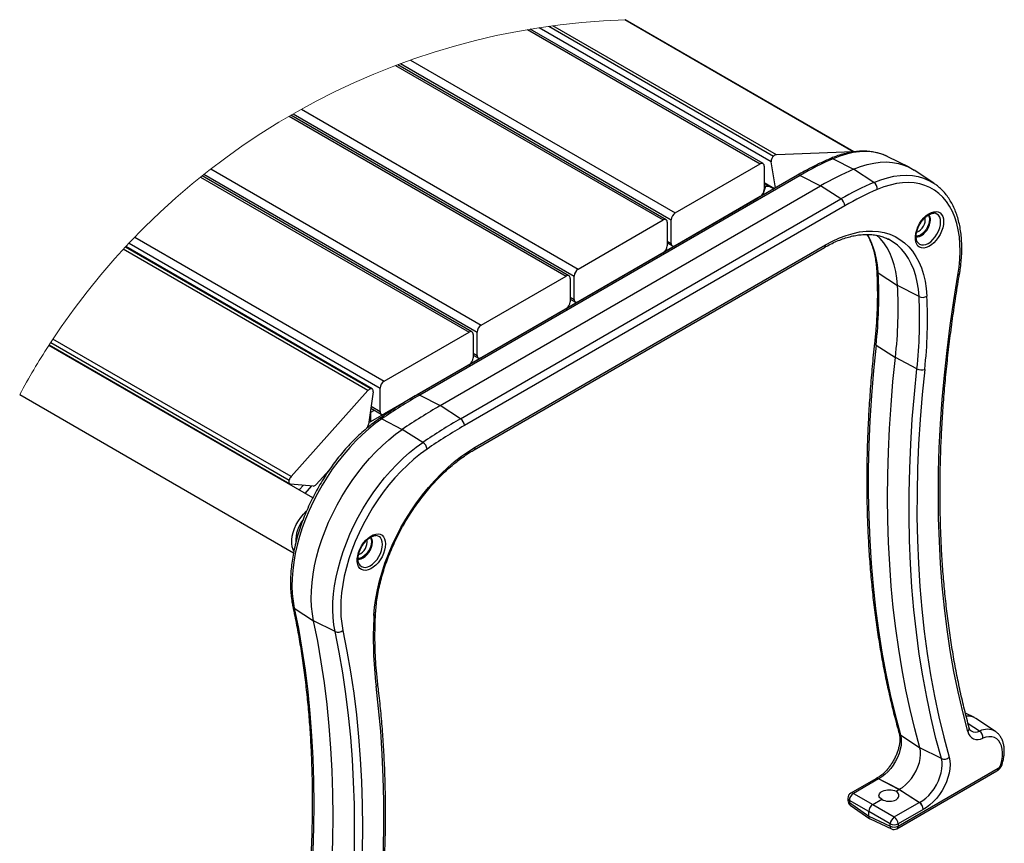
# Model space of a CAD drawing. Units: inches. Extents: x 0.1 to 8.5, y 0.3 to 10.8.
# Drawn here: x 1.4 to 2.5, y 8.3 to 9.2 of the extents above; entities that cross this region are included whole.
import ezdxf

# ---------------------------------------------------------------- set-up
doc = ezdxf.new("R2010")
doc.units = ezdxf.units.IN
doc.header["$MEASUREMENT"] = 0

msp = doc.modelspace()

# ---------------------------------------------------------------- linework, layer by layer
at = {"color": 7, "linetype": 'Continuous', "lineweight": 25}
for p, q in [((2.28957467, 9.02684821), (2.03974382, 9.1710725)), ((2.29041039, 9.02680087), (2.04045784, 9.17109544)), ((1.93364784, 9.16032624), (2.18782388, 9.01359351)), ((2.19094839, 9.0139028), (1.93647886, 9.16080496)), ((2.19987655, 9.01600838), (1.9463167, 9.16238536)), ((1.95676996, 9.16392382), (2.20241399, 9.02211656)), ((2.2054625, 9.02358374), (1.96128603, 9.1645438)), ((1.80564819, 9.12706497), (2.09501586, 8.96001656)), ((1.78940756, 9.12113314), (2.08175786, 8.95236288)), ((2.08488237, 8.95267217), (1.79162385, 9.12196672)), ((1.79477245, 9.12313781), (2.09059674, 8.95236212)), ((1.68645937, 9.07340994), (1.98894983, 8.89878593)), ((1.67309649, 9.0658168), (1.97569182, 8.89113225)), ((1.97881634, 8.89144153), (1.67492312, 9.06687537)), ((1.6775165, 9.06836701), (1.98453073, 8.89113148)), ((2.28957467, 9.02684821), (2.2054625, 9.02358374)), ((2.26742186, 9.01924874), (2.2898989, 9.00778505)), ((2.32730125, 9.02144982), (2.32678155, 9.02170332)), ((2.35042576, 9.01000984), (2.32730125, 9.02144982)), ((1.58743916, 9.00811188), (1.88288381, 8.8375553)), ((2.09501586, 8.96001656), (2.18782388, 9.01359351)), ((2.19224333, 9.01104142), (2.19224333, 8.98552447)), ((2.20464744, 8.98751812), (2.19987655, 9.01600838)), ((2.3120786, 8.99346896), (2.2898989, 9.00778505)), ((2.37762989, 8.99239561), (2.35615906, 9.00670002)), ((1.57623877, 8.99927038), (1.86962579, 8.82990165)), ((1.87275032, 8.83021096), (1.57777048, 9.0004992)), ((1.57994476, 9.00223278), (1.87846468, 8.82990085)), ((2.22846664, 9.00126861), (1.81276859, 8.76129124)), ((2.23136008, 9.00108575), (1.81566206, 8.76110838)), ((2.23136008, 9.00108575), (2.25368845, 8.98954708)), ((1.83799045, 8.74956972), (2.25368845, 8.98954708)), ((2.19224308, 8.99232257), (2.20260647, 8.98633987)), ((2.1938479, 8.98916182), (2.19747451, 8.98930251)), ((2.27601683, 8.97530592), (2.25368845, 8.98954708)), ((1.76245465, 8.73230781), (2.18450921, 8.9759547)), ((1.86031882, 8.73532858), (2.27601683, 8.97530592)), ((2.18782388, 8.97786985), (2.09501586, 8.9242929)), ((2.28020496, 8.9677918), (1.86450695, 8.72781446)), ((2.37757099, 8.9597765), (2.37733171, 8.95977503)), ((1.98894983, 8.89878593), (2.08175786, 8.95236288)), ((2.0861773, 8.94981079), (2.0861773, 8.9242939)), ((2.09059674, 8.92684517), (2.09059674, 8.95236212)), ((1.50432752, 8.93363036), (1.77681808, 8.7763249)), ((1.76222767, 8.76800237), (1.49406461, 8.92280959)), ((1.76378314, 8.76785315), (1.4945181, 8.92329658)), ((1.49804228, 8.92705279), (1.77239865, 8.76867025)), ((1.87514679, 8.70135915), (2.25789858, 8.92231709)), ((1.87644146, 8.70422068), (2.25919327, 8.92517858)), ((2.08617721, 8.92728229), (2.09189135, 8.92398362)), ((1.7591795, 8.76595), (1.49176367, 8.92032585)), ((2.08175786, 8.91663922), (1.98894983, 8.86306227)), ((1.88288381, 8.8375553), (1.97569182, 8.89113225)), ((1.98011127, 8.88858016), (1.98011127, 8.86306327)), ((1.98453073, 8.86561454), (1.98453073, 8.89113148)), ((2.31672471, 8.8944856), (2.33788558, 8.88083508)), ((2.36138145, 8.86870582), (2.33788558, 8.88083508)), ((1.98011119, 8.86605172), (1.98582531, 8.86275299)), ((1.97569182, 8.85540859), (1.88288381, 8.80183167)), ((1.77681808, 8.7763249), (1.86962579, 8.82990165)), ((1.87404525, 8.82734956), (1.87404525, 8.80183264)), ((1.87846468, 8.80438393), (1.87846468, 8.82990085)), ((1.69879319, 8.64891983), (1.41037453, 8.81542039)), ((1.41072189, 8.81595636), (1.67363064, 8.66418234)), ((1.41249871, 8.8186831), (1.67291351, 8.66834883)), ((1.67506696, 8.67210049), (1.41488207, 8.82230205)), ((2.31435918, 8.81548292), (2.33552768, 8.80210464)), ((1.87404516, 8.80482108), (1.87975929, 8.80152238)), ((2.35901592, 8.78970315), (2.33552768, 8.80210464)), ((1.86962579, 8.79417799), (1.77681808, 8.74060125)), ((1.37853216, 8.76163541), (1.67780884, 8.58886665)), ((1.7591795, 8.76595), (1.67506696, 8.67210049)), ((1.76476509, 8.7648239), (1.75975097, 8.72909198)), ((1.77239865, 8.74315333), (1.77239865, 8.76867025)), ((1.81566206, 8.76110838), (1.83799045, 8.74956972)), ((1.86031882, 8.73532858), (1.83799045, 8.74956972)), ((1.76155894, 8.74197652), (1.76245465, 8.74251458)), ((1.76224967, 8.74689801), (1.77369329, 8.74029175)), ((1.76245465, 8.74251458), (1.76614867, 8.74464709)), ((1.76245465, 8.73230781), (1.76245465, 8.74251458)), ((1.77447631, 8.73517675), (1.79669881, 8.72357148)), ((1.75725532, 8.72438652), (1.75776342, 8.72495332)), ((1.81913303, 8.70939695), (1.79669881, 8.72357148)), ((1.61319723, 8.69833322), (1.61363229, 8.69881862)), ((1.70263135, 8.66343901), (1.71660518, 8.67903064)), ((1.69936912, 8.66172025), (1.67436274, 8.66395636)), ((1.68390787, 8.65751284), (1.68854636, 8.66268818)), ((1.69055977, 8.65367283), (1.69789067, 8.66185245)), ((1.76769117, 8.6077004), (1.76745188, 8.60769887)), ((1.67858458, 8.52851309), (1.69977004, 8.5146729)), ((1.7232413, 8.5027333), (1.69977004, 8.5146729)), ((2.42189354, 8.40881403), (2.41212651, 8.41364599)), ((2.44498587, 8.39357345), (2.42351503, 8.4078779)), ((2.44498587, 8.39357345), (2.44516109, 8.39345487)), ((2.34113968, 8.38991666), (2.3623417, 8.37601026)), ((2.38579642, 8.36413687), (2.3623417, 8.37601026)), ((2.33717846, 8.28752153), (2.44649975, 8.35063137)), ((2.33847315, 8.29038305), (2.44779444, 8.35349289)), ((2.31411169, 8.34207901), (2.28673482, 8.32627468)), ((2.31700514, 8.34189612), (2.28962827, 8.32609179)), ((2.33937068, 8.33037896), (2.31700514, 8.34189612)), ((2.33620402, 8.32855089), (2.33937068, 8.33037896)), ((2.33965376, 8.33053188), (2.33937068, 8.33037896)), ((2.36166188, 8.31611633), (2.33937068, 8.33037896)), ((2.28360965, 8.32086201), (2.28360965, 8.31844721)), ((2.30637301, 8.30623343), (2.2852148, 8.31844756)), ((2.2852148, 8.31844756), (2.2852148, 8.31603276)), ((2.28962827, 8.32609179), (2.31078648, 8.31387766)), ((2.31078648, 8.31387766), (2.32073613, 8.31962147)), ((2.2852148, 8.31603276), (2.30637301, 8.30111606)), ((2.28625818, 8.31333887), (2.30750633, 8.29835877)), ((2.31078648, 8.31387766), (2.33428501, 8.300312)), ((2.33428501, 8.300312), (2.36166188, 8.31611633)), ((2.36585002, 8.30860218), (2.33847315, 8.29279786)), ((2.32987154, 8.29266777), (2.30637301, 8.30623343)), ((2.30637301, 8.30111606), (2.30637301, 8.30623343)), ((2.30637301, 8.30111606), (2.32987154, 8.29025297)), ((2.30783256, 8.2981704), (2.33143097, 8.28726113)), ((2.32987154, 8.29025297), (2.32987154, 8.29266777)), ((2.33847315, 8.29279786), (2.33847315, 8.29038305))]:
    msp.add_line(p, q, dxfattribs=at)
at = {"color": 8, "linetype": 'Continuous', "lineweight": 25}
for p, q in [((2.19066663, 8.97944721), (2.1938479, 8.98916182)), ((2.19224308, 8.993367), (2.20351106, 8.98686212)), ((2.19224325, 8.99008816), (2.1938479, 8.98916182)), ((2.18450921, 8.9759547), (2.18450921, 8.9759564)), ((2.0861773, 8.92939643), (2.09059674, 8.92684517)), ((1.98011127, 8.86816586), (1.98453073, 8.86561454)), ((1.87404525, 8.80693523), (1.87846468, 8.80438393)), ((1.76252411, 8.74885379), (1.77239865, 8.74315333)), ((1.76169586, 8.74295264), (1.76245465, 8.74251458)), ((2.42745211, 8.39407749), (2.41508417, 8.40207213))]:
    msp.add_line(p, q, dxfattribs=at)
at = {"color": 8, "linetype": 'Continuous', "lineweight": 25, "flags": 128}
for points in [[(2.32678155, 9.02170332), (2.32178134, 9.02379177), (2.31580644, 9.02554577), (2.30953419, 9.02663866), (2.30299479, 9.02706551), (2.29621977, 9.02682439), (2.28924098, 9.02591607), (2.28209228, 9.02434523), (2.27480751, 9.0221192), (2.26742186, 9.01924874)], [(2.3120786, 8.99346896), (2.31946426, 8.99633943), (2.32674902, 8.99856545), (2.33389773, 9.00013629), (2.34087651, 9.00104462), (2.34765154, 9.00128574), (2.35419093, 9.00085888), (2.36046318, 8.99976594), (2.36643808, 8.998012), (2.37208742, 8.9956057), (2.37716495, 8.99270167)], [(2.37160646, 8.95782791), (2.37177239, 8.95754408), (2.37250781, 8.95554158), (2.37275704, 8.95313035), (2.37250781, 8.95043136), (2.37177239, 8.94757984), (2.37058764, 8.9447187), (2.36901327, 8.94199167), (2.36712794, 8.93953533), (2.36502624, 8.93747281), (2.36281337, 8.93590742), (2.36060082, 8.93491802), (2.35849912, 8.934554), (2.35822633, 8.93455423)], [(2.35938346, 8.92856156), (2.36028115, 8.92727853), (2.36195641, 8.92588844), (2.36399771, 8.92513241), (2.36632641, 8.92503931), (2.36885323, 8.92561277), (2.37148126, 8.92683109), (2.3741093, 8.92864704), (2.37663612, 8.93099098), (2.37896515, 8.93377292), (2.38100645, 8.93688579), (2.38268138, 8.94020987), (2.3839262, 8.94361777), (2.38469281, 8.9469784), (2.38495167, 8.95016243), (2.38469281, 8.95304769), (2.3839262, 8.95552316), (2.38268138, 8.95749381), (2.38100645, 8.95888401), (2.37896515, 8.95964004), (2.37757099, 8.9597765)], [(2.36138145, 8.86870582), (2.36066462, 8.87667953), (2.35945265, 8.88429121), (2.35775052, 8.89150454), (2.35556685, 8.89828621), (2.35291193, 8.90460448), (2.34979771, 8.91042931), (2.34623945, 8.91573389), (2.34225309, 8.92049287), (2.33785787, 8.92468432), (2.33307404, 8.92828829), (2.32796664, 8.93126659)], [(1.76172695, 8.60575195), (1.76189292, 8.60546813), (1.7626283, 8.60346565), (1.76287751, 8.60105442), (1.7626283, 8.59835544), (1.76189292, 8.59550389), (1.76070816, 8.59264278), (1.75913345, 8.58991557), (1.7572481, 8.58745917), (1.75514639, 8.58539665), (1.75293386, 8.58383148), (1.75072098, 8.58284192), (1.74861927, 8.58247785), (1.74834647, 8.58247807)], [(1.74950395, 8.5764856), (1.75040166, 8.57520258), (1.75207658, 8.57381233), (1.75411786, 8.57305627), (1.7564469, 8.57296336), (1.7589737, 8.57353686), (1.76160176, 8.57475512), (1.76422982, 8.57657113), (1.76675662, 8.57891502), (1.76908531, 8.58169679), (1.7711266, 8.58480968), (1.77280186, 8.58813394), (1.7740467, 8.59154185), (1.77481328, 8.59490244), (1.77507218, 8.59808648), (1.77481328, 8.60097173), (1.7740467, 8.6034472), (1.77280186, 8.60541785), (1.7711266, 8.60680788), (1.76908531, 8.60756391), (1.76769117, 8.6077004)]]:
    msp.add_lwpolyline(points, dxfattribs=at)
at = {"color": 7, "linetype": 'Continuous', "lineweight": 25, "flags": 128}
for points in [[(2.2898989, 9.00778505), (2.29736454, 9.01068661), (2.30472796, 9.01293663), (2.31195399, 9.01452448), (2.31900811, 9.01544249), (2.32585647, 9.0156863), (2.33246656, 9.01525481), (2.33880651, 9.01414996), (2.34484612, 9.01237713), (2.35055652, 9.00994478), (2.35591049, 9.00686458), (2.35615906, 9.00670002)], [(2.192243, 8.98901217), (2.19274212, 8.98907699), (2.1938479, 8.98916182)], [(2.40389501, 8.89192635), (2.40519493, 8.90082909), (2.40600335, 8.90953231), (2.40631729, 8.91799488), (2.40613477, 8.92617614), (2.40545644, 8.9340368), (2.40428595, 8.94153941), (2.40262895, 8.94864821), (2.40049307, 8.95532903), (2.39788826, 8.96154974), (2.3948278, 8.96728111), (2.39132563, 8.97249523), (2.387399, 8.9771675), (2.38306617, 8.9812753), (2.37834838, 8.98479919), (2.37326753, 8.98772204), (2.36784884, 8.99003037), (2.36211753, 8.99171274), (2.35610115, 8.9927611), (2.34982824, 8.99317041), (2.34332966, 8.99293915), (2.33663561, 8.99206802), (2.32977829, 8.99056113), (2.32279087, 8.98842598), (2.31570622, 8.98567249)], [(2.37716495, 8.99270167), (2.37738398, 8.99255841), (2.37762989, 8.99239561)], [(2.18450921, 8.9759547), (2.18523202, 8.97634923), (2.18570227, 8.97658137)], [(2.38798142, 8.95362877), (2.38823032, 8.95058207), (2.38798142, 8.94724803), (2.38724369, 8.94373429), (2.38604002, 8.94015331), (2.38440956, 8.93662056), (2.38240444, 8.93324932), (2.38008934, 8.93014818), (2.37753863, 8.92741675), (2.37483426, 8.92514274), (2.37206286, 8.92339913), (2.36931402, 8.92224223), (2.3666757, 8.92170902), (2.36423317, 8.92181697), (2.36206443, 8.92256214), (2.36023917, 8.92392079), (2.35881647, 8.92584931), (2.35784178, 8.92828565), (2.35734631, 8.93115149), (2.35734631, 8.93435477), (2.35784178, 8.93779265), (2.35881647, 8.94135432), (2.36023917, 8.94492556), (2.36206443, 8.94839154), (2.36423317, 8.95164076), (2.3666757, 8.95456872), (2.36931402, 8.95708168), (2.37206286, 8.95909856), (2.37483426, 8.9605547), (2.37753863, 8.96140313), (2.38008934, 8.96161662), (2.38240444, 8.96118841), (2.38440956, 8.96013225), (2.38604002, 8.95848203), (2.38724369, 8.9562908), (2.38798142, 8.95362877)], [(2.35817099, 8.9340639), (2.35960398, 8.93391618), (2.36170568, 8.9342802), (2.36391823, 8.9352696), (2.36613111, 8.93683499), (2.3682328, 8.93889745), (2.37011813, 8.94135385), (2.3716925, 8.94408088), (2.37287725, 8.94694202), (2.37361267, 8.94979354), (2.3738619, 8.95249253)], [(2.25919327, 8.92517858), (2.26678966, 8.92926338), (2.27435054, 8.93272813), (2.28184039, 8.93555648), (2.28922406, 8.93773516), (2.29646668, 8.9392539), (2.30353474, 8.94010574), (2.31039505, 8.94028666), (2.31701509, 8.93979563), (2.32336433, 8.93863521), (2.32941257, 8.9368107), (2.3351316, 8.93433066), (2.34049454, 8.93120663), (2.34547616, 8.9274533), (2.35005357, 8.92308843), (2.35420487, 8.91813239), (2.35791081, 8.91260834), (2.3611538, 8.90654222), (2.36391856, 8.89996236), (2.36619283, 8.89290003), (2.36796499, 8.88538773), (2.36922741, 8.87746114), (2.3699741, 8.86915732)], [(2.33788558, 8.88083508), (2.33717639, 8.88872119), (2.33597769, 8.89624921), (2.33429447, 8.90338358), (2.33213469, 8.91009075), (2.32950865, 8.9163395), (2.32642894, 8.92210056), (2.32290951, 8.92734682), (2.31896696, 8.93205353), (2.314964, 8.93590396)], [(2.32796664, 8.93126659), (2.32792416, 8.931288), (2.32752791, 8.93148623)], [(2.41461757, 8.3935708), (2.40908007, 8.41503925), (2.40405928, 8.43695302), (2.3995582, 8.45929942), (2.39557914, 8.48206528), (2.39212509, 8.50523774), (2.38919738, 8.52880293), (2.386798, 8.55274729), (2.38492827, 8.57705689), (2.38358953, 8.6017177), (2.3827821, 8.6267151), (2.38250665, 8.65203473), (2.38276351, 8.67766185), (2.38355269, 8.70358174), (2.38487318, 8.72977895), (2.38672465, 8.75623852), (2.38910545, 8.78294474), (2.39201491, 8.80988249), (2.39545104, 8.83703587), (2.39941185, 8.86438912), (2.40389501, 8.89192635)], [(2.31435918, 8.81548292), (2.3115891, 8.78789199), (2.30936129, 8.76054463), (2.30767674, 8.73345658), (2.30653712, 8.70664385), (2.30594242, 8.6801216), (2.3058933, 8.65390538), (2.30638977, 8.62801036), (2.3074315, 8.60245141), (2.30901781, 8.57724339), (2.31114772, 8.55240083), (2.31382023, 8.52793818), (2.31703368, 8.50386958), (2.32078641, 8.48020906), (2.32507576, 8.45697005), (2.32989975, 8.43416627), (2.33525539, 8.4118108), (2.34113968, 8.38991666)], [(2.3623417, 8.37601026), (2.35676372, 8.39670159), (2.35165764, 8.41780551), (2.3470258, 8.43931096), (2.34287119, 8.46120716), (2.33919545, 8.48348256), (2.33600092, 8.50612586), (2.33328859, 8.52912504), (2.33106045, 8.55246854), (2.32931749, 8.57614423), (2.32806072, 8.60013994), (2.32729046, 8.62444311), (2.32700738, 8.64904135), (2.32721148, 8.67392186), (2.32790242, 8.69907168), (2.32908054, 8.72447819), (2.33074484, 8.75012813), (2.332894, 8.7760079), (2.33552768, 8.80210464)], [(2.38579642, 8.36413687), (2.37991213, 8.38603102), (2.37455649, 8.40838649), (2.3697325, 8.43119026), (2.36544315, 8.45442927), (2.36169042, 8.47808979), (2.35847697, 8.50215838), (2.35580446, 8.52662104), (2.35367455, 8.55146361), (2.35208824, 8.57667163), (2.35104651, 8.60223056), (2.35055004, 8.62812561), (2.35059916, 8.6543418), (2.35119386, 8.68086407), (2.35233349, 8.70767678), (2.35401803, 8.73476486), (2.35624584, 8.76211219), (2.35901592, 8.78970315)], [(2.36757737, 8.78912676), (2.36482024, 8.76166495), (2.36260305, 8.73444575), (2.36092646, 8.70748453), (2.35979215, 8.68079731), (2.3592001, 8.65439917), (2.35915132, 8.62830574), (2.35964547, 8.60253195), (2.36068221, 8.57709262), (2.36226123, 8.55200269), (2.36438118, 8.52727641), (2.36704141, 8.50292843), (2.37023959, 8.47897239), (2.37397473, 8.45542264), (2.37824417, 8.43229252), (2.3830456, 8.4095955), (2.38837601, 8.38734462), (2.39423243, 8.36555278)], [(1.76476509, 8.7648239), (1.76481854, 8.76560387), (1.76475218, 8.76631326), (1.76456832, 8.76692811), (1.76427329, 8.76742768), (1.76387671, 8.76779481), (1.76339219, 8.76801706), (1.76283633, 8.76808711), (1.76222767, 8.76800237)], [(1.77447631, 8.73517675), (1.76718987, 8.72991717), (1.75998211, 8.72413479), (1.75288617, 8.71785618), (1.7459346, 8.71111015), (1.73915956, 8.70392793), (1.73259231, 8.69634254), (1.72626295, 8.68838893), (1.72020076, 8.68010373), (1.71443366, 8.67152504), (1.70898805, 8.66269246), (1.70388927, 8.65364666), (1.69916056, 8.64442918), (1.69482373, 8.63508257), (1.69089874, 8.62564982), (1.68740354, 8.61617426), (1.68435473, 8.60669982), (1.68176615, 8.59727008), (1.67964919, 8.58792811), (1.67801446, 8.57871741), (1.67686854, 8.56967991), (1.6762174, 8.56085759), (1.67606405, 8.55229114), (1.67640889, 8.5440197), (1.67725016, 8.5360814), (1.67858458, 8.52851309)], [(1.69977004, 8.5146729), (1.69842131, 8.52232317), (1.69757077, 8.53034718), (1.69722229, 8.5387081), (1.69737758, 8.54736739), (1.6980357, 8.55628507), (1.69919359, 8.56542006), (1.70084627, 8.57473051), (1.70298611, 8.5841735), (1.70560285, 8.59370533), (1.70868457, 8.60328218), (1.71221726, 8.61286004), (1.71618472, 8.62239479), (1.72056831, 8.63184245), (1.72534853, 8.64115975), (1.73050239, 8.65030332), (1.73600667, 8.65923137), (1.74183619, 8.66790279), (1.74796409, 8.67627771), (1.75436179, 8.68431727), (1.76100008, 8.69198468), (1.76784846, 8.69924463), (1.77487506, 8.70606346), (1.78204797, 8.71241015), (1.7893337, 8.71825511), (1.79669881, 8.72357148)], [(1.7232413, 8.5027333), (1.72190689, 8.51030161), (1.72106562, 8.51823991), (1.72072084, 8.52651133), (1.72087413, 8.5350778), (1.72152526, 8.54390011), (1.72267119, 8.55293762), (1.72430597, 8.56214833), (1.72642294, 8.5714903), (1.72901146, 8.58092004), (1.73206033, 8.59039449), (1.73555553, 8.59987001), (1.73948046, 8.6093028), (1.74381728, 8.61864941), (1.74854606, 8.62786686), (1.75364478, 8.63691266), (1.75909039, 8.64574526), (1.76485755, 8.65432393), (1.77091968, 8.66260912), (1.77724904, 8.67056277), (1.78381628, 8.67814813), (1.79059133, 8.68533034), (1.79754289, 8.69207638), (1.80463884, 8.69835499), (1.8118466, 8.7041374), (1.81913303, 8.70939695)], [(1.82372042, 8.70213419), (1.81644126, 8.6968678), (1.80924547, 8.6910584), (1.80216912, 8.68473509), (1.79524706, 8.67792913), (1.7885142, 8.67067473), (1.78200433, 8.66300829), (1.77574965, 8.65496785), (1.76978174, 8.64659375), (1.76413038, 8.6379279), (1.75882358, 8.6290134), (1.75388771, 8.61989477), (1.74934814, 8.61061792), (1.74522673, 8.60122878), (1.74154468, 8.59177461), (1.73832028, 8.58230253), (1.73556914, 8.57285964), (1.73330581, 8.56349354), (1.73154096, 8.55425074), (1.73028351, 8.54517741), (1.72954015, 8.53631914), (1.72931411, 8.52771991), (1.72960686, 8.51942291), (1.73041656, 8.51146937), (1.73173972, 8.50389935)], [(1.76566063, 8.52029457), (1.76640733, 8.52946049), (1.76766976, 8.53884466), (1.76944188, 8.54840305), (1.77171619, 8.55809119), (1.77448094, 8.56786319), (1.77772394, 8.57767359), (1.78142987, 8.58747638), (1.78558119, 8.59722544), (1.79015861, 8.60687526), (1.79514023, 8.61638027), (1.80050312, 8.62569622), (1.80622217, 8.6347793), (1.8122704, 8.643587), (1.81861965, 8.65207805), (1.82523969, 8.66021244), (1.83209968, 8.66795204), (1.83916806, 8.675261), (1.84641069, 8.68210445), (1.85379434, 8.68845079), (1.86128419, 8.69427004), (1.8688451, 8.69953488), (1.87644146, 8.70422068)], [(1.67291351, 8.66834883), (1.67269915, 8.66751533), (1.67260088, 8.6667156), (1.67262282, 8.66597702), (1.67276315, 8.66532413), (1.6730177, 8.66477936), (1.67337779, 8.66436113), (1.67383146, 8.66408378), (1.67436274, 8.66395636)], [(1.67804332, 8.59075531), (1.67728202, 8.59236546), (1.67634782, 8.59548423), (1.6758965, 8.59900161), (1.67593763, 8.60283884), (1.67647061, 8.60691031), (1.67748312, 8.61112485), (1.67895329, 8.61538875), (1.68084756, 8.61960637), (1.68312386, 8.62368351), (1.68573133, 8.62752927), (1.68861188, 8.63105773), (1.69170124, 8.63419012), (1.69198465, 8.63444792)], [(1.77810192, 8.60155285), (1.77835049, 8.59850594), (1.77810192, 8.59517207), (1.77736385, 8.59165816), (1.77616049, 8.58807739), (1.77452975, 8.58454445), (1.77252496, 8.58117341), (1.77020982, 8.57807223), (1.76765914, 8.5753408), (1.76495441, 8.57306661), (1.76218338, 8.57132319), (1.75943452, 8.5701663), (1.7567962, 8.56963309), (1.75435334, 8.56974082), (1.75218458, 8.57048601), (1.75035966, 8.57184486), (1.74893695, 8.57377339), (1.74796198, 8.57620954), (1.74746678, 8.57907555), (1.74746678, 8.58227883), (1.74796198, 8.58571651), (1.74893695, 8.5892784), (1.75035966, 8.5928496), (1.75218458, 8.59631541), (1.75435334, 8.59956463), (1.7567962, 8.6024928), (1.75943452, 8.60500575), (1.76218338, 8.6070226), (1.76495441, 8.6084786), (1.76765914, 8.60932718), (1.77020982, 8.60954069), (1.77252496, 8.60911246), (1.77452975, 8.60805615), (1.77616049, 8.60640605), (1.77736385, 8.60421467), (1.77810192, 8.60155285)], [(1.7482915, 8.58198795), (1.74972413, 8.58184004), (1.75182584, 8.58220409), (1.75403872, 8.58319365), (1.75625125, 8.58475883), (1.75835296, 8.58682135), (1.76023831, 8.58927772), (1.76181302, 8.59200496), (1.76299778, 8.59486604), (1.76373316, 8.59771762), (1.76398243, 8.60041661)], [(1.67858458, 8.52851309), (1.68304618, 8.50625992), (1.68698772, 8.48358952), (1.6904073, 8.46051525), (1.69330282, 8.43705052), (1.69567234, 8.41320879), (1.6975148, 8.3890042), (1.69882904, 8.36445063), (1.69961422, 8.33956247), (1.69986971, 8.31435402), (1.69959562, 8.28884007), (1.69879219, 8.26303557), (1.69745971, 8.23695541), (1.6955993, 8.21061493), (1.69321153, 8.18402918), (1.69029777, 8.1572136), (1.68686029, 8.13018415), (1.68290081, 8.10295637), (1.67842131, 8.07554591), (1.67342473, 8.04796896), (1.66791382, 8.02024136)], [(1.68911319, 8.00705457), (1.69461682, 8.03474641), (1.69960706, 8.06228801), (1.70408058, 8.08966308), (1.70803514, 8.11685594), (1.71146827, 8.14385069), (1.71437805, 8.17063167), (1.71676282, 8.19718331), (1.7186213, 8.22349016), (1.71995208, 8.24953681), (1.72075416, 8.275308), (1.72102795, 8.30078918), (1.7207724, 8.32596503), (1.71998857, 8.35082139), (1.71867603, 8.37534337), (1.71683586, 8.39951687), (1.71446933, 8.42332789), (1.71157774, 8.44676264), (1.70816256, 8.46980721), (1.70422596, 8.49244839), (1.69977004, 8.5146729)], [(1.71257119, 7.99446488), (1.71808216, 8.02219233), (1.72307839, 8.04976898), (1.72755789, 8.07717931), (1.73151737, 8.10440695), (1.73495485, 8.13143625), (1.73786826, 8.15825149), (1.74025602, 8.18483709), (1.74211679, 8.21117761), (1.74344927, 8.23725763), (1.74425235, 8.26306179), (1.7445265, 8.28857559), (1.7442706, 8.31378368), (1.74348576, 8.33867192), (1.74217159, 8.36322532), (1.74032906, 8.38742977), (1.73795954, 8.41127136), (1.73506403, 8.4347359), (1.7316445, 8.45781002), (1.72770291, 8.48048028), (1.7232413, 8.5027333)], [(1.73173972, 8.50389935), (1.73622256, 8.48153884), (1.7401834, 8.4587593), (1.74361952, 8.4355739), (1.74652894, 8.41199611), (1.74890973, 8.38803942), (1.75076123, 8.36371827), (1.75208174, 8.33904636), (1.75287091, 8.31403836), (1.7531281, 8.2887087), (1.75285296, 8.263072), (1.75204554, 8.23714305), (1.75070714, 8.21093748), (1.74883774, 8.18447002), (1.74643836, 8.15775608), (1.74351099, 8.1308115), (1.74005726, 8.10365195), (1.73607854, 8.07629281), (1.73157809, 8.0487506), (1.72655763, 8.02104077), (1.7210205, 7.99317968)], [(1.74140195, 7.98868179), (1.74725875, 8.01723549), (1.75258914, 8.04564074), (1.75739054, 8.07388138), (1.76166002, 8.10194086), (1.76539516, 8.12980313), (1.76859334, 8.15745171), (1.77125355, 8.18487112), (1.7733735, 8.21204505), (1.7749525, 8.23895808), (1.77598924, 8.2655944), (1.77648345, 8.29193873), (1.77643428, 8.31797564), (1.77584258, 8.3436904), (1.77470827, 8.36906796), (1.77303172, 8.39409346), (1.77081449, 8.41875273), (1.76805737, 8.44303123)], [(2.34113968, 8.38991666), (2.341821, 8.38644923), (2.34200651, 8.38262197), (2.34169124, 8.37851664), (2.34088282, 8.37422201), (2.33959817, 8.36983016), (2.33786517, 8.36543571), (2.33572066, 8.36113289), (2.3332111, 8.35701444), (2.33039058, 8.35316901), (2.3273195, 8.34967914), (2.3240639, 8.34661989), (2.32069415, 8.34405723), (2.31728224, 8.34204603)], [(2.45080446, 8.35755803), (2.45192118, 8.36208327), (2.45255869, 8.36647369), (2.45270439, 8.37064353), (2.45235593, 8.37451172), (2.45151995, 8.37800271), (2.4502124, 8.38104817), (2.44845917, 8.38358891), (2.44629441, 8.38557533), (2.44376029, 8.38696863), (2.44090625, 8.38774164), (2.43778805, 8.38787932), (2.43446608, 8.38737872), (2.43100605, 8.38625013)], [(2.33965376, 8.33053188), (2.34316588, 8.33262163), (2.34662491, 8.33532258), (2.34994389, 8.33856674), (2.35303853, 8.34227189), (2.35583085, 8.34634452), (2.35825014, 8.35068166), (2.36023569, 8.35517394), (2.36173672, 8.35970752), (2.36271572, 8.36416807), (2.3631478, 8.36844282), (2.36302203, 8.37242371), (2.3623417, 8.37601026)], [(2.36193898, 8.31626624), (2.36535089, 8.31827744), (2.36872064, 8.3208401), (2.37197624, 8.32389935), (2.37504732, 8.32738922), (2.37786784, 8.33123465), (2.3803774, 8.3353531), (2.38252191, 8.33965592), (2.38425491, 8.34405037), (2.38553956, 8.34844222), (2.38634799, 8.35273685), (2.38666326, 8.35684218), (2.38647775, 8.36066944), (2.38579642, 8.36413687)], [(2.39423243, 8.36555278), (2.39500502, 8.36173789), (2.39526885, 8.35754762), (2.39501929, 8.35305985), (2.39426097, 8.34835783), (2.39300785, 8.34352868), (2.39128348, 8.33866217), (2.38911939, 8.3338483), (2.38655607, 8.32917654), (2.38364096, 8.32473351), (2.38042785, 8.32060143), (2.37697678, 8.31685722), (2.37335182, 8.31357034), (2.36961967, 8.31080145), (2.36585002, 8.30860218)], [(2.31728224, 8.34204603), (2.32612586, 8.33749427), (2.33965376, 8.33053188)], [(2.32073613, 8.31962147), (2.31944675, 8.32043192), (2.3184646, 8.32136681), (2.31782327, 8.32239425), (2.3175445, 8.32347941), (2.31763767, 8.32458513), (2.31809963, 8.32567382), (2.31891485, 8.32670849), (2.32005572, 8.32765402), (2.32148274, 8.32847782), (2.32314779, 8.32915211), (2.32499445, 8.32965412), (2.32695909, 8.32996627), (2.32897526, 8.33007825), (2.33097441, 8.32998625), (2.33288811, 8.32969333), (2.33465147, 8.32920942), (2.33620402, 8.32855089)], [(2.32073613, 8.31962147), (2.32219658, 8.31883273), (2.32384786, 8.31820375), (2.32563918, 8.3177532), (2.32751671, 8.31749527), (2.32942344, 8.31743768), (2.33130113, 8.31758208), (2.33309246, 8.31792391), (2.33474365, 8.31845311), (2.33620419, 8.31915351), (2.33742976, 8.32000377), (2.33838271, 8.32097791), (2.33903491, 8.32204669), (2.33936611, 8.32317746), (2.33936595, 8.32433569), (2.33903491, 8.32548639), (2.33838288, 8.32659464), (2.33742952, 8.32762651), (2.33620402, 8.32855089)], [(2.33965376, 8.33053188), (2.34846319, 8.32489237), (2.36193898, 8.31626624)]]:
    msp.add_lwpolyline(points, dxfattribs=at)
at = {"color": 7, "linetype": 'Continuous', "lineweight": 18}
for centre, radius, start, end in [((2.06511574, 8.39147544), 0.78000985, 91.81155267, 147.03002692), ((2.06513231, 8.39146517), 0.78002934, 147.07697076, 151.6693353)]:
    msp.add_arc(centre, radius, start, end, dxfattribs=at)
at = {"color": 7, "linetype": 'Continuous', "lineweight": 25}
for centre, radius, start, end in [((2.20728894, 9.01651028), 0.00742937, 131.0086671, 183.87368621), ((2.20603509, 9.01849332), 0.00512253, 96.41783615, 134.98301583), ((2.40338959, 8.70441013), 0.34294398, 113.35781893, 120.10761231), ((2.189549, 9.01147828), 0.00272951, 350.79018249, 129.19965844), ((2.42643245, 8.69163954), 0.34436811, 113.35803383, 120.10763308), ((2.18264753, 8.98596156), 0.00960574, 302.60750454, 357.392007), ((2.44804462, 8.67863473), 0.34293928, 113.35784677, 120.10773669), ((2.44956248, 8.67572393), 0.33761755, 113.35787698, 120.10758972), ((2.30696409, 8.98634705), 0.00876811, 355.58765366, 54.31645005), ((2.27054227, 8.96733034), 0.00967371, 2.73419619, 55.53368882), ((2.08348299, 8.95024767), 0.0027295, 350.78976399, 129.20007695), ((2.10019077, 8.95192608), 0.00960393, 122.604197, 177.39779648), ((2.35273967, 8.95320056), 0.01550217, 293.26360737, 6.94470608), ((2.36601913, 8.95300837), 0.00785971, 356.2369187, 40.41291818), ((2.07658135, 8.92473101), 0.0096059, 302.60800923, 357.39188259), ((2.09329076, 8.92640786), 0.00272928, 170.77981011, 309.20298523), ((1.97741698, 8.88901708), 0.00272949, 350.78872795, 129.20127767), ((1.9941246, 8.89069556), 0.00960376, 122.6037823, 177.39837587), ((1.84157497, 8.86917599), 0.47582334, 353.52080382, 3.04906881), ((1.86436671, 8.85561599), 0.47418996, 353.52048921, 3.04862938), ((1.88623207, 8.84339621), 0.47582298, 353.52080028, 3.04907235), ((2.36525185, 8.8770376), 0.00918686, 245.08350122, 300.93208502), ((1.88861643, 8.84352167), 0.48203983, 353.52076073, 3.0485189), ((1.97051537, 8.86350037), 0.00960586, 302.60776877, 357.39195839), ((1.98722473, 8.8651772), 0.00272927, 170.77927293, 309.20335771), ((1.88805856, 8.82946489), 0.00960379, 122.6036418, 177.39818701), ((1.87135094, 8.82778645), 0.0027295, 350.78955549, 129.20045013), ((1.8811587, 8.80394662), 0.00272929, 170.77967228, 309.20328778), ((1.86444937, 8.80226975), 0.00960583, 302.6076572, 357.39187981), ((2.3639788, 8.79954729), 0.01102439, 243.24525051, 289.05158482), ((1.78199264, 8.76823425), 0.00960389, 122.6018913, 177.39797505), ((1.76419469, 8.76179121), 0.00651519, 107.57258792, 140.33320677), ((2.14030818, 8.19981881), 0.64841429, 120.04479959, 124.34638472), ((2.16345386, 8.18686347), 0.65004981, 120.04463946, 124.34643115), ((1.77509272, 8.74271604), 0.00272933, 170.78043672, 309.20923953), ((1.75171649, 8.73040388), 0.00814088, 317.96930493, 350.72634802), ((1.77267993, 8.71474986), 0.02031841, 120.21536834, 128.75038245), ((2.18496689, 8.17403548), 0.64841832, 120.04479348, 124.34635403), ((2.18601202, 8.17195648), 0.64213986, 120.04484185, 124.34635498), ((1.85484405, 8.72735289), 0.00967392, 2.73482084, 55.53306416), ((1.81330684, 8.7006368), 0.01052069, 8.18260737, 56.37296472), ((1.68295461, 8.66507911), 0.01056005, 138.32534619, 161.96302346), ((1.6991859, 8.66602326), 0.00430691, 272.43809537, 323.128448), ((1.71732192, 8.60195887), 0.03711136, 141.80779133, 182.26677791), ((1.74286022, 8.60112427), 0.01550183, 293.26395995, 6.94543323), ((1.75613952, 8.60093234), 0.00785984, 356.23779071, 40.41289974), ((2.1988177, 8.49506244), 0.43389136, 176.66619084, 186.88734642), ((1.72653092, 8.51031005), 0.00826006, 246.53080888, 309.0944346), ((2.41472755, 8.39410529), 0.01633721, 57.46046022, 96.22488355), ((2.42553123, 8.39599832), 0.01118038, 192.54012699, 299.31963306), ((2.42237731, 8.38705282), 0.008666, 354.68535187, 54.15465594), ((2.38890204, 8.37147242), 0.00796587, 247.05386078, 312.00172969), ((2.44390093, 8.35952278), 0.00717768, 302.85042771, 344.11357196), ((2.31724498, 8.33665099), 0.00626745, 116.78688516, 119.99539671), ((2.31968087, 8.3372811), 0.0053346, 116.72031073, 120.10465207), ((2.28985883, 8.3208624), 0.00624918, 119.99383846, 180.00349388), ((2.28985911, 8.31844661), 0.00624946, 179.99455129, 234.81640286), ((2.29405732, 8.31843844), 0.00884252, 120.05826706, 179.94090534), ((2.3159499, 8.30580031), 0.00958668, 122.58861686, 177.41055554), ((2.36461157, 8.31099489), 0.00591014, 116.88513562, 119.93979306), ((2.35618719, 8.30814068), 0.00967384, 2.73438437, 55.53329852), ((2.35665465, 8.30873965), 0.0091964, 359.14349008, 54.92770049), ((2.30936579, 8.30076452), 0.00301335, 173.30063376, 239.41512885), ((2.34044451, 8.29165956), 0.01062093, 125.44628259, 174.55288981), ((2.32881033, 8.29233636), 0.00967383, 2.73437344, 55.53332133), ((2.33404129, 8.30139833), 0.0096752, 244.47064513, 297.26222275), ((2.33404129, 8.29898352), 0.0096752, 244.47064513, 297.26222275), ((2.33405352, 8.2929356), 0.00625119, 245.19520268, 299.99302174)]:
    msp.add_arc(centre, radius, start, end, dxfattribs=at)
at = {"color": 8, "linetype": 'Continuous', "lineweight": 25}
for centre, radius, start, end in [((2.26578502, 9.01646549), 0.00322888, 59.54007198, 111.05382627), ((2.22974774, 8.99855655), 0.00299942, 57.48285163, 115.28472809), ((2.22572053, 8.89165783), 0.0910481, 1.77977216, 29.60080712), ((2.25620108, 8.92480877), 0.00301496, 304.2652915, 7.04562175), ((2.31821425, 8.89722083), 0.00311452, 186.66948355, 241.4284029), ((2.40353535, 8.89410604), 0.00220917, 279.36975151, 341.94445825), ((2.31536387, 8.81789507), 0.00261302, 180.52569644, 247.38761554), ((1.8140499, 8.75857984), 0.00299876, 57.47896532, 115.32716436), ((1.77288615, 8.73300617), 0.00269073, 53.77365411, 118.94113424), ((1.87344943, 8.70385075), 0.00301482, 304.27890489, 7.04801795), ((1.68031779, 8.53142973), 0.00339276, 193.20870663, 239.2790277), ((1.76465419, 8.52297849), 0.00286642, 290.55545189, 350.60375762), ((1.76620456, 8.44616427), 0.0036399, 300.59909229, 3.0710439), ((2.41211649, 8.39693759), 0.00419413, 306.60750252, 11.38920626), ((2.42312335, 8.40275729), 0.00969933, 240.12925077, 296.50621727), ((2.43575776, 8.37778088), 0.01829107, 59.70087135, 117.00589144), ((2.34301701, 8.39294702), 0.00356475, 196.92788692, 238.22153589), ((2.44480181, 8.35312325), 0.00301537, 304.27003999, 7.04128685), ((2.45100128, 8.35913987), 0.00159404, 262.90765396, 329.7655073), ((2.31539277, 8.33936708), 0.00299929, 57.48084013, 115.28552161), ((2.31565989, 8.33939444), 0.00310853, 58.53998581, 113.71446232), ((2.28659821, 8.32110805), 0.00299867, 184.7063178, 242.52626874), ((2.28659821, 8.31869325), 0.00299867, 184.7063178, 242.52626874), ((2.28801591, 8.32356274), 0.0029993, 57.48093541, 115.28542406), ((2.28815963, 8.31562433), 0.00297302, 172.10395225, 230.24030385), ((2.33309609, 8.29003137), 0.00323216, 176.06867648, 238.99101629), ((2.33548043, 8.29001345), 0.00301546, 304.27113714, 7.04036962)]:
    msp.add_arc(centre, radius, start, end, dxfattribs=at)
at = {"color": 7, "linetype": 'Continuous', "lineweight": 25}
for points, knots in [([(2.26462664, 9.01947959), (2.26265275, 9.0186173), (2.25687781, 9.01609454), (2.24737813, 9.0115356), (2.23730957, 9.00629276), (2.23104809, 9.00273527), (2.22846664, 9.00126861)], [0, 0, 0, 0, 0.1595175258, 0.4666938541, 0.7801317491, 1, 1, 1, 1]), ([(2.32672529, 9.02169581), (2.32652928, 9.0218013), (2.32460596, 9.02283635), (2.32067436, 9.02427975), (2.31495527, 9.02597033), (2.30896515, 9.02703626), (2.30276105, 9.02754582), (2.29635399, 9.02747552), (2.28977141, 9.02682755), (2.28303875, 9.0256031), (2.27618909, 9.02379853), (2.27002373, 9.02171685), (2.26619699, 9.02013054), (2.26462664, 9.01947959)], [0, 0, 0, 0, 0.0104190052, 0.1022316555, 0.1950515349, 0.2895642232, 0.3864030592, 0.4861025702, 0.5890937739, 0.6956918334, 0.8061011206, 0.9204315124, 1, 1, 1, 1]), ([(2.40563556, 8.89341993), (2.40588602, 8.89494597), (2.4066026, 8.89931206), (2.40746801, 8.90649483), (2.4080734, 8.91489241), (2.40822086, 8.92308729), (2.40791432, 8.93104551), (2.4071488, 8.93873463), (2.40592379, 8.94612153), (2.40424088, 8.95317299), (2.40210417, 8.95985605), (2.39952214, 8.96613824), (2.39650505, 8.97198761), (2.39306835, 8.9773727), (2.38923616, 8.98227417), (2.38501351, 8.98664302), (2.38097342, 8.9901405), (2.37820042, 8.99194602), (2.37709094, 8.99266841)], [0, 0, 0, 0, 0.0424844858, 0.1215503321, 0.1986581144, 0.2737007141, 0.346608241, 0.4173343517, 0.4858492914, 0.5521657306, 0.616326773, 0.6784154853, 0.738552346, 0.7969011963, 0.8536800467, 0.9091577292, 0.9636541676, 1, 1, 1, 1]), ([(2.35938354, 8.9285879), (2.35936232, 8.92861699), (2.35899666, 8.9291182), (2.3585958, 8.930465), (2.35818014, 8.93259942), (2.35817937, 8.93516841), (2.35854128, 8.93798651), (2.35929836, 8.9409826), (2.36043184, 8.94405078), (2.36191347, 8.94708658), (2.36369648, 8.94998203), (2.3657175, 8.95263557), (2.36790068, 8.95495681), (2.37015823, 8.95686671), (2.37239623, 8.95832581), (2.37451976, 8.95926494), (2.37621411, 8.95975523), (2.37717678, 8.9597335), (2.37748321, 8.95972658)], [0, 0, 0, 0, 0.0026890095, 0.0463262077, 0.1021432833, 0.1658137044, 0.2368456696, 0.314143308, 0.3961251977, 0.4808237915, 0.5661149642, 0.6497748317, 0.7296240843, 0.8036938603, 0.8703078547, 0.928274882, 0.9771688449, 1, 1, 1, 1]), ([(2.25789858, 8.92231709), (2.25906641, 8.92297801), (2.26239881, 8.92486394), (2.26796451, 8.92765302), (2.27455824, 8.93049451), (2.28105722, 8.93280348), (2.28743176, 8.93458004), (2.2936587, 8.93581978), (2.29971602, 8.93652157), (2.30558615, 8.93668583), (2.31125087, 8.93630696), (2.31670531, 8.93539865), (2.32190437, 8.93389797), (2.32565051, 8.9324985), (2.32755375, 8.93143389), (2.32790433, 8.93123778)], [0, 0, 0, 0, 0.0547516643, 0.1562332083, 0.2538379608, 0.3475546839, 0.4374385235, 0.523626088, 0.6063609577, 0.6859682073, 0.7628996015, 0.8377088054, 0.9110477073, 0.9836149371, 1, 1, 1, 1]), ([(2.30438522, 8.93656043), (2.30485714, 8.93577287), (2.30637224, 8.93324438), (2.30843508, 8.92861611), (2.31063436, 8.92268195), (2.31240543, 8.91633787), (2.31377305, 8.90962742), (2.31467907, 8.90309386), (2.31498379, 8.89879478), (2.31512072, 8.8968628)], [0, 0, 0, 0, 0.0663391815, 0.2129843373, 0.3652598314, 0.5236538264, 0.6885088119, 0.8600174275, 1, 1, 1, 1]), ([(2.31512072, 8.8968628), (2.31524499, 8.89448093), (2.31560924, 8.88749936), (2.31587077, 8.8758156), (2.31577125, 8.86173669), (2.31522342, 8.8474123), (2.31426424, 8.83275339), (2.31326176, 8.82289452), (2.31275113, 8.81787265)], [0, 0, 0, 0, 0.0904414207, 0.2650949087, 0.4430580328, 0.6242506668, 0.8086024647, 1, 1, 1, 1]), ([(2.4162277, 8.39776699), (2.41532161, 8.40114223), (2.41267455, 8.41100279), (2.40864068, 8.42753118), (2.40426386, 8.4474631), (2.40032012, 8.46775218), (2.39680448, 8.48838636), (2.39372059, 8.50935637), (2.39106813, 8.53065187), (2.38885048, 8.55226298), (2.38706756, 8.57417925), (2.38572099, 8.59639018), (2.38481078, 8.61888506), (2.38433769, 8.64165317), (2.3843031, 8.66468352), (2.38470567, 8.68796501), (2.38554583, 8.71148642), (2.38682368, 8.73523644), (2.38853828, 8.75920362), (2.39068883, 8.78337637), (2.39327498, 8.80774293), (2.3962938, 8.83229183), (2.39975012, 8.85701008), (2.40292163, 8.87740442), (2.40497974, 8.88954976), (2.40563556, 8.89341993)], [0, 0, 0, 0, 0.0209844455, 0.0613048703, 0.1021460642, 0.1435103344, 0.1854016492, 0.2278217904, 0.2707715549, 0.3142515773, 0.3582604592, 0.4027963393, 0.4478561045, 0.493436005, 0.5395317939, 0.586137157, 0.6332460518, 0.6808519558, 0.7289464024, 0.7775211103, 0.826567012, 0.8760740418, 0.9260320244, 0.976429787, 1, 1, 1, 1]), ([(2.31275113, 8.81787265), (2.31228396, 8.81351064), (2.3109357, 8.80092172), (2.3090282, 8.78015124), (2.30717662, 8.75563426), (2.30576895, 8.73132674), (2.30480158, 8.70724066), (2.30427462, 8.68338723), (2.30418941, 8.65977749), (2.30454541, 8.63642244), (2.305343, 8.61333295), (2.30658123, 8.59051982), (2.3082611, 8.56799386), (2.31038068, 8.54576553), (2.31293924, 8.52384517), (2.31593625, 8.50224318), (2.31937011, 8.4809697), (2.32324001, 8.46003494), (2.3275419, 8.4394481), (2.33228129, 8.41922109), (2.33637616, 8.40342003), (2.33891546, 8.39437282), (2.33960655, 8.39191057)], [0, 0, 0, 0, 0.030648442, 0.08845238, 0.1457100836, 0.2024117535, 0.2585471668, 0.3141092914, 0.3690901282, 0.4234832174, 0.4772835503, 0.5304860131, 0.5830863684, 0.6350825247, 0.6864726908, 0.7372563085, 0.7874336121, 0.8370064166, 0.8859777156, 0.9343514694, 0.9821333494, 1, 1, 1, 1]), ([(1.81276859, 8.76129124), (1.8102694, 8.75983419), (1.80297131, 8.75557934), (1.79098082, 8.74818858), (1.77979585, 8.74092874), (1.773358, 8.73656365), (1.77158466, 8.73536126)], [0, 0, 0, 0, 0.17828845625, 0.52063295964, 0.86795580914, 1, 1, 1, 1]), ([(1.77158466, 8.73536126), (1.77035689, 8.73450874), (1.76675918, 8.73201064), (1.76093164, 8.72755464), (1.75414568, 8.72186794), (1.74749155, 8.71575122), (1.7409898, 8.70923724), (1.73466681, 8.70235061), (1.72854619, 8.69511996), (1.72265154, 8.68757451), (1.71700602, 8.67974427), (1.71163105, 8.67166109), (1.70654825, 8.66335646), (1.7017768, 8.65486396), (1.69733622, 8.64621689), (1.69324454, 8.63744937), (1.68951733, 8.62859642), (1.68617098, 8.61969215), (1.68321885, 8.61077166), (1.68067301, 8.6018698), (1.67854602, 8.59302077), (1.67684662, 8.58425924), (1.67558411, 8.57561883), (1.67476489, 8.56713321), (1.67439625, 8.55883559), (1.67447971, 8.55075805), (1.6750291, 8.54293582), (1.675896, 8.53625181), (1.67670366, 8.53221107), (1.67701479, 8.53065449)], [0, 0, 0, 0, 0.01895243209, 0.05553579168, 0.09297068754, 0.13118620019, 0.1701034314, 0.20963877319, 0.24970100974, 0.29019554869, 0.33102074078, 0.37207562949, 0.41325423729, 0.45445380998, 0.49556571766, 0.53648437493, 0.57710867141, 0.61733557181, 0.6570708278, 0.69622273162, 0.73470372664, 0.77243759487, 0.80935206444, 0.84538720556, 0.88049083258, 0.91462293933, 0.94775698758, 0.97987492856, 1, 1, 1, 1]), ([(1.76748232, 8.52250976), (1.76756997, 8.52392198), (1.76782869, 8.5280906), (1.7685838, 8.53507188), (1.76987596, 8.54349485), (1.77159407, 8.55206809), (1.77372444, 8.56075578), (1.77626324, 8.56952073), (1.77919827, 8.5783268), (1.78252067, 8.58713567), (1.78621506, 8.59591114), (1.79026825, 8.60461525), (1.79466246, 8.61321191), (1.79938024, 8.62166442), (1.80440138, 8.62993742), (1.80970495, 8.63799605), (1.81526851, 8.64580633), (1.82106783, 8.65333598), (1.82707831, 8.66055334), (1.83327392, 8.66742854), (1.83962763, 8.67393356), (1.84611206, 8.68004149), (1.85269853, 8.68572779), (1.85935748, 8.69097083), (1.86606212, 8.69574522), (1.87134619, 8.6991359), (1.87439352, 8.70091851), (1.87514679, 8.70135915)], [0, 0, 0, 0, 0.0196328356, 0.057952338, 0.0973849442, 0.1378438664, 0.1792384212, 0.2214715023, 0.2644308445, 0.3080069891, 0.3520766651, 0.3965194395, 0.4412080616, 0.4860145359, 0.530809652, 0.5754639587, 0.6198499381, 0.6638398855, 0.7073118951, 0.7501461138, 0.79222829, 0.8334533773, 0.8737181491, 0.9129316458, 0.9510124612, 0.9878907752, 1, 1, 1, 1]), ([(1.74950372, 8.57651176), (1.74948261, 8.57654091), (1.74911879, 8.57704342), (1.74871537, 8.57838839), (1.748301, 8.58052372), (1.74829978, 8.5830924), (1.74866175, 8.5859106), (1.74941896, 8.5889065), (1.75055192, 8.59197491), (1.75203402, 8.59501048), (1.75381693, 8.59790612), (1.75583803, 8.60055963), (1.75802111, 8.60288076), (1.76027848, 8.60479065), (1.76251651, 8.60624975), (1.76464013, 8.60718892), (1.76633449, 8.6076794), (1.76729703, 8.60765746), (1.76760335, 8.60765047)], [0, 0, 0, 0, 0.0026876486, 0.0463260146, 0.1021442225, 0.1658144853, 0.2368466286, 0.3141451523, 0.3961206965, 0.480827583, 0.5661192261, 0.6497811935, 0.7296311557, 0.803690419, 0.8703057834, 0.9282836623, 0.9771769938, 1, 1, 1, 1]), ([(1.67701479, 8.53065449), (1.67775456, 8.52713413), (1.67991519, 8.51685228), (1.68314497, 8.49964711), (1.68656362, 8.47893419), (1.68954489, 8.45788631), (1.69209508, 8.43651559), (1.69421052, 8.41483165), (1.6958908, 8.39284503), (1.69713464, 8.37056625), (1.69794203, 8.34800599), (1.6983112, 8.3251751), (1.69824369, 8.30208453), (1.69773726, 8.2787455), (1.69679409, 8.25516917), (1.69541339, 8.23136699), (1.69359613, 8.2073503), (1.69134247, 8.18313087), (1.68865444, 8.15872023), (1.68553262, 8.13413029), (1.68197762, 8.10937305), (1.67799474, 8.08445977), (1.67357382, 8.05940502), (1.66962362, 8.03873468), (1.66708379, 8.02643192), (1.66627258, 8.02250247)], [0, 0, 0, 0, 0.02108391128, 0.06157930825, 0.10259139704, 0.14411957497, 0.18616515048, 0.22872798924, 0.27180677305, 0.31539923823, 0.35950241039, 0.40411252381, 0.44922435531, 0.49483292969, 0.54093117996, 0.5875124728, 0.63456898718, 0.68209260315, 0.73007322517, 0.77850228697, 0.82736894016, 0.87666202654, 0.9263710815, 0.97648318024, 1, 1, 1, 1]), ([(1.76983923, 8.44636182), (1.7695664, 8.44863757), (1.76876601, 8.45531391), (1.76778594, 8.46651941), (1.76703293, 8.48006345), (1.76672787, 8.49388911), (1.76682694, 8.5080742), (1.76726114, 8.51763786), (1.76748232, 8.52250976)], [0, 0, 0, 0, 0.0901381835, 0.2644374784, 0.4422500891, 0.6235272916, 0.8082180729, 1, 1, 1, 1]), ([(1.74309475, 7.98992674), (1.74405147, 7.99445434), (1.74681512, 8.00753308), (1.75107911, 8.02915844), (1.75574332, 8.05475515), (1.75997245, 8.0802182), (1.7637707, 8.10553431), (1.7671354, 8.13069186), (1.77006427, 8.15567935), (1.77255664, 8.18048499), (1.77461056, 8.20509738), (1.77622519, 8.22950501), (1.77740038, 8.25369653), (1.77813411, 8.27766076), (1.77842717, 8.30138645), (1.77827869, 8.32486258), (1.77768856, 8.34807825), (1.77665729, 8.37102259), (1.7751861, 8.39368508), (1.77326927, 8.41605412), (1.77141306, 8.43357905), (1.77017421, 8.44364105), (1.76983923, 8.44636182)], [0, 0, 0, 0, 0.0302239656, 0.0873070699, 0.1439538964, 0.2001509223, 0.255884907, 0.3111446862, 0.3659182742, 0.4201956247, 0.4739658881, 0.5272200944, 0.5799495919, 0.6321460195, 0.6838024058, 0.7349121974, 0.7854696194, 0.8354704314, 0.8849103012, 0.9337860366, 0.9820957464, 1, 1, 1, 1]), ([(2.4183133, 8.3943695), (2.41823883, 8.39440839), (2.41784112, 8.39461611), (2.41726644, 8.39534297), (2.41661716, 8.39646966), (2.4163474, 8.39737399), (2.41620621, 8.3978473)], [0, 0, 0, 0, 0.0604087621, 0.3226291904, 0.6454779415, 1, 1, 1, 1]), ([(2.45237832, 8.35833667), (2.45261428, 8.35917527), (2.45328324, 8.36155283), (2.45407018, 8.36550051), (2.45456546, 8.37012285), (2.45456788, 8.3746138), (2.45405703, 8.37890494), (2.45301023, 8.38291087), (2.45143809, 8.38654376), (2.44935116, 8.38966997), (2.4472457, 8.3919737), (2.44571127, 8.39299339), (2.44516881, 8.39335387)], [0, 0, 0, 0, 0.0684449699, 0.1940506239, 0.3157543964, 0.433196866, 0.5461898765, 0.6543704017, 0.7575023582, 0.8555262223, 0.9489252724, 1, 1, 1, 1]), ([(2.33960655, 8.39191057), (2.33972187, 8.39146262), (2.34008566, 8.3900496), (2.34039935, 8.38748785), (2.34043688, 8.38415832), (2.34009073, 8.38052806), (2.3393592, 8.37667281), (2.33823906, 8.37266658), (2.3367415, 8.36859117), (2.33488914, 8.3645298), (2.33271395, 8.36056637), (2.33025914, 8.35678162), (2.32757574, 8.35325267), (2.32472305, 8.35004939), (2.32176724, 8.34723065), (2.31877611, 8.34485266), (2.31631516, 8.34324118), (2.31484839, 8.34247069), (2.31442041, 8.34224587)], [0, 0, 0, 0, 0.0234955186, 0.0741149153, 0.1306225525, 0.1924538562, 0.2590918158, 0.3297816075, 0.4036023425, 0.4795100075, 0.5564070717, 0.6331397887, 0.7085422759, 0.7814725249, 0.8508903793, 0.9158211171, 0.9754379432, 1, 1, 1, 1]), ([(2.44649975, 8.35063137), (2.44697335, 8.35093551), (2.44813433, 8.35168109), (2.44972471, 8.35327664), (2.4511635, 8.3553309), (2.45198494, 8.35708637), (2.45230611, 8.35810714), (2.45237832, 8.35833667)], [0, 0, 0, 0, 0.1701759161, 0.4171734115, 0.6759281346, 0.9271318656, 1, 1, 1, 1])]:
    msp.add_open_spline(points, degree=3, knots=knots, dxfattribs=at)

doc.saveas('drawing.dxf')
